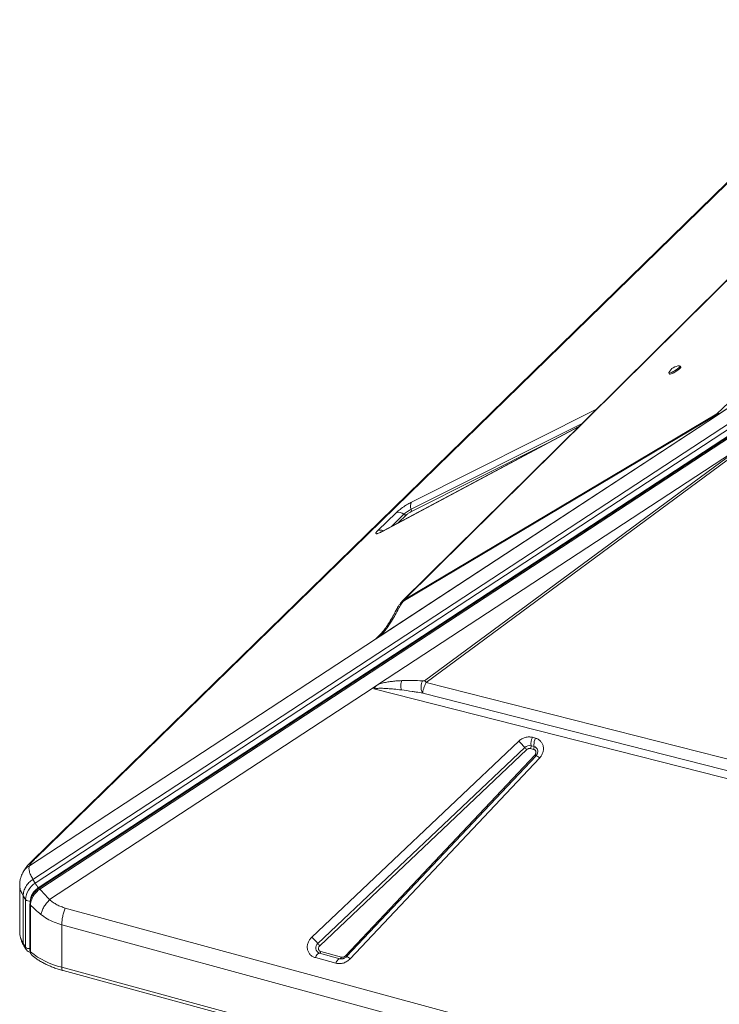
# Model space of a CAD drawing. Units: millimetres. Extents: x -1506 to 25511, y -3055 to 8774.
# Drawn here: x 7498 to 8030, y 1325 to 2074 of the extents above; entities that cross this region are included whole.
import ezdxf

# ---------------------------------------------------------------- set-up
doc = ezdxf.new("R2010")
doc.units = ezdxf.units.MM

msp = doc.modelspace()

# ---------------------------------------------------------------- linework, layer by layer
at = {"color": 7, "linetype": 'Continuous', "lineweight": 15}
for p, q in [((8161.49, 2072.03), (7508.12, 1434.31)), ((8163.8, 2073.65), (7510.43, 1435.93)), ((7508.47, 1420.01), (8404.88, 2007.07)), ((8406.65, 2004.11), (7510.25, 1417.06)), ((8408.92, 2000.61), (7512.52, 1413.56)), ((8409.56, 2000.39), (7513.34, 1413.46)), ((7513.83, 1412.59), (8410.05, 1999.52)), ((7790.86, 1632.5), (8062.56, 1901.39)), ((7992.09, 1805.03), (7992.61, 1804.2)), ((8001.11, 1809.47), (8000.59, 1810.31)), ((8052.31, 1788.3), (8030.17, 1773.8)), ((8030.24, 1773.88), (8052.3, 1788.32)), ((8029.87, 1773.52), (7769.01, 1602.68)), ((8029.86, 1773.52), (7769.21, 1602.82)), ((8029.07, 1773), (7772.48, 1604.96)), ((8028.58, 1773.89), (7790.86, 1632.5)), ((7791, 1631.97), (8028.72, 1773.37)), ((8029.86, 1773.52), (8029.87, 1773.52)), ((8029.86, 1773.52), (8029.87, 1773.52)), ((8029.87, 1773.52), (8030.43, 1774.05)), ((8030.43, 1774.05), (8030.24, 1773.88)), ((8030.47, 1774.09), (8030.43, 1774.05)), ((8030.43, 1774.05), (8030.43, 1774.05)), ((7923.66, 1764.34), (7774.8, 1684.92)), ((7807.41, 1569.73), (8060.26, 1756.31)), ((7771.35, 1568.4), (8050.86, 1751.45)), ((8050.86, 1751.45), (7806.38, 1571.04)), ((7770.74, 1685.16), (7784.7, 1698.79)), ((7790.86, 1632.5), (7791, 1631.97)), ((7788.83, 1630.84), (7789.12, 1631.14)), ((7505.74, 1430.27), (7769.01, 1602.68)), ((7769.22, 1602.83), (7769.21, 1602.82)), ((7771.89, 1605.33), (7771.58, 1605.02)), ((7766.49, 1565.22), (7521.17, 1404.56)), ((7771.35, 1568.4), (7766.49, 1565.22)), ((8107.43, 1478.61), (7767.84, 1564.88)), ((8107.64, 1493.36), (7807.41, 1569.73)), ((7804.92, 1561.56), (8108.03, 1484.52)), ((7888.28, 1527.99), (7890.56, 1527.37)), ((7720.55, 1376.07), (7877.92, 1525.12)), ((7725.12, 1371.19), (7882.49, 1520.24)), ((7887.32, 1521.57), (7889.59, 1520.95)), ((7889.59, 1520.95), (7889.63, 1520.52)), ((7884.01, 1518.61), (7726.64, 1369.56)), ((7746.14, 1361.79), (7890.18, 1514.46)), ((7891.09, 1513.98), (7747.04, 1361.31)), ((7886.99, 1519.43), (7889.27, 1518.82)), ((7893.73, 1512.23), (7749.68, 1359.56)), ((7498.4, 1415.66), (7498.4, 1380.46)), ((7498.48, 1415.66), (7498.47, 1415.9)), ((7510.25, 1417.06), (7508.47, 1420.01)), ((7501.07, 1407.58), (7502.85, 1404.63)), ((7501.07, 1371.34), (7501.07, 1407.58)), ((7502.85, 1404.63), (7502.85, 1368.38)), ((7506.21, 1401.27), (7506.21, 1365.62)), ((7506.21, 1401.24), (7506.21, 1401.27)), ((7506.63, 1364.84), (7506.63, 1400.49)), ((7533.08, 1398.19), (8771.27, 1061.68)), ((8768.58, 1048.92), (7530.39, 1385.43)), ((7530.39, 1385.43), (7530.39, 1353.13)), ((7502.85, 1368.38), (7501.07, 1371.34)), ((7501.56, 1369.52), (7503.34, 1366.57)), ((7506.21, 1365.59), (7506.21, 1365.62)), ((7507.31, 1362.79), (7507.43, 1362.61)), ((7741.98, 1359.68), (7726.38, 1363.91)), ((7727.42, 1365.06), (7743.02, 1360.83)), ((7738.85, 1356.22), (7723.25, 1360.46)), ((7743.11, 1359.55), (7743.47, 1359.54)), ((8768.58, 1016.62), (7530.39, 1353.13)), ((7531.42, 1350.59), (8769.6, 1014.07))]:
    msp.add_line(p, q, dxfattribs=at)
at = {"color": 8, "linetype": 'Continuous', "lineweight": 15}
for p, q in [((8072.7, 1816.14), (8028.58, 1773.89)), ((7796.45, 1706.88), (7936.63, 1777.17)), ((7923.4, 1764.08), (7774.36, 1684.57)), ((7796.09, 1701.35), (7925.68, 1766.34)), ((7898.85, 1751.1), (7795.97, 1699.51)), ((7781.07, 1688.26), (7790.62, 1697.59)), ((7792.59, 1697.18), (7786.32, 1691.07)), ((7769.01, 1602.68), (7773.66, 1607.28))]:
    msp.add_line(p, q, dxfattribs=at)
at = {"color": 7, "linetype": 'Continuous', "lineweight": 15, "flags": 128}
for points in [[(8061.52, 1900.78), (7927.33, 1767.97), (7789.1, 1631.17)], [(7992.13, 1805.36), (7992.07, 1805.17), (7992.19, 1804.96), (7992.62, 1804.94), (7993.33, 1805.13), (7994.26, 1805.5), (7995.34, 1806.04), (7996.5, 1806.7), (7997.65, 1807.43), (7998.7, 1808.18), (7999.57, 1808.89), (8000.21, 1809.51), (8000.56, 1809.99), (8000.59, 1810.3), (8000.31, 1810.42), (8000.28, 1810.42)], [(7992.61, 1804.2), (7992.71, 1804.12), (7993.14, 1804.1), (7993.85, 1804.29), (7994.78, 1804.67), (7995.86, 1805.21), (7997.02, 1805.86), (7998.17, 1806.59), (7999.22, 1807.34), (8000.09, 1808.05), (8000.73, 1808.67), (8001.08, 1809.16), (8001.11, 1809.47), (8001.11, 1809.47)], [(7726.38, 1363.91), (7726, 1363.88), (7725.61, 1363.72), (7725.2, 1363.44), (7724.78, 1363.03), (7724.37, 1362.52), (7723.97, 1361.92), (7723.6, 1361.22), (7723.25, 1360.46)], [(7738.85, 1356.22), (7739.2, 1356.98), (7739.57, 1357.68), (7739.97, 1358.28), (7740.38, 1358.79), (7740.8, 1359.2), (7741.21, 1359.48), (7741.6, 1359.64), (7741.98, 1359.68)], [(7742.82, 1359.53), (7742.62, 1359.55), (7741.98, 1359.68)]]:
    msp.add_lwpolyline(points, dxfattribs=at)
at = {"color": 8, "linetype": 'Continuous', "lineweight": 15, "flags": 128}
for points in [[(7774.36, 1684.57), (7774.7, 1684.86), (7774.8, 1684.92)], [(7530.39, 1353.13), (7530.44, 1352.34), (7530.57, 1351.67), (7530.79, 1351.14), (7531.08, 1350.77), (7531.42, 1350.59)]]:
    msp.add_lwpolyline(points, dxfattribs=at)
at = {"color": 7, "linetype": 'Continuous', "lineweight": 15}
for centre, radius, start, end in [((8000.27, 1801.34), 9.08, 89.95682, 153.72171), ((8030.52, 1774.14), 1.96, 187.25384, 203.22147), ((7807.46, 1678.97), 25.1, 116.92806, 132.14098), ((7800.98, 1703.81), 5.47, 145.91095, 206.72707), ((7794.46, 1700.53), 1.82, 325.91095, 26.72707), ((7786.7, 1693.47), 5.68, 46.37805, 110.58372), ((7791.92, 1698.96), 1.89, 226.37805, 290.58372), ((7748.58, 1524.35), 74.3, 37.64735, 38.93819), ((7899.64, 1522.99), 12.4, 156.25596, 186.57591), ((7903.37, 1522), 13.89, 157.26911, 178.91348), ((7826.14, 1472.11), 74.1, 40.49827, 45.6669), ((7886.11, 1516.54), 5.17, 76.51443, 134.44643), ((7901.27, 1536.28), 24.7, 220.49827, 225.6669), ((7882.72, 1521.22), 4.63, 337.26911, 358.91348), ((7884.92, 1521.15), 2.44, 359.55958, 9.87944), ((7885, 1520.61), 4.63, 337.26911, 358.91348), ((7896.79, 1522.21), 7.31, 179.55958, 189.87944), ((7518.25, 1403.88), 15.42, 121.25873, 177.21292), ((7583.62, 1462.12), 86.1, 211.55278, 214.33341), ((7505.62, 1407.44), 3.95, 225.31293, 284.27804), ((7668.77, 1323.06), 74.1, 40.49827, 45.6669), ((7727.65, 1367.88), 4.16, 127.41788, 252.21573), ((7743.9, 1387.23), 24.7, 220.49827, 225.6669), ((7544.41, 1411.57), 60.09, 231.03619, 256.50789), ((7725.91, 1365.39), 1.54, 287.70777, 347.99599), ((7741.51, 1361.15), 1.54, 287.70777, 347.99599)]:
    msp.add_arc(centre, radius, start, end, dxfattribs=at)
at = {"color": 8, "linetype": 'Continuous', "lineweight": 15}
for centre, radius, start, end in [((7772.69, 1680.51), 5.04, 63.91852, 112.81255), ((7888.58, 1517.21), 3.88, 344.5094, 74.96315), ((7892.82, 1517.29), 3.87, 226.95985, 241.71719), ((7889.41, 1508.57), 5.66, 40.27041, 72.73147), ((7507.25, 1401.32), 1.04, 184.47457, 233.10731), ((7516.02, 1380.68), 17.63, 180.69153, 212.0006), ((7504.55, 1371.3), 3.48, 179.47739, 210.77381), ((7506.33, 1368.35), 3.48, 179.48652, 209.90154), ((7507.25, 1365.67), 1.04, 184.58005, 233.09948), ((7747.99, 1363.55), 2.56, 223.51248, 246.80024), ((7745.36, 1355.9), 5.66, 40.27041, 72.73147)]:
    msp.add_arc(centre, radius, start, end, dxfattribs=at)
at = {"color": 7, "linetype": 'Continuous', "lineweight": 15}
for centre, major_axis, ratio, start_param, end_param in [((8177.92, 1799.67), (152.57, 35.29), 0.177067, 2.84549, 2.853281), ((8041.35, 1775.84), (11.44, 2.65), 0.177067, 2.85328, 2.881737), ((7766.29, 1606.8), (5.28, 3.41), 0.785322, 4.721481, 4.760623)]:
    msp.add_ellipse(centre, major_axis=major_axis, ratio=ratio, start_param=start_param, end_param=end_param, dxfattribs=at)
for points, knots in [([(8028.58, 1773.89), (8028.88, 1774), (8029.49, 1774.21), (8030.14, 1774.13), (8030.47, 1774.09)], [0, 0, 0, 0, 0.500327, 1, 1, 1, 1]), ([(8029.07, 1773), (8029.03, 1773.09), (8028.98, 1773.2), (8028.92, 1773.32), (8028.91, 1773.35), (8028.89, 1773.38), (8028.88, 1773.39), (8028.85, 1773.41), (8028.81, 1773.41), (8028.76, 1773.39), (8028.73, 1773.38), (8028.72, 1773.37)], [0, 0, 0, 0, 0.546509, 0.67148, 0.718238, 0.754533, 0.811076, 0.860231, 0.904621, 0.949508, 1, 1, 1, 1]), ([(8030.43, 1774.05), (8030.24, 1773.89), (8029.92, 1773.61), (8029.42, 1773.24), (8029.16, 1773.06), (8029.07, 1773)], [0, 0, 0, 0, 0.513223, 0.837614, 1, 1, 1, 1]), ([(7784.7, 1698.79), (7785.01, 1699.08), (7785.65, 1699.68), (7786.91, 1700.73), (7788.38, 1701.86), (7790.03, 1703.04), (7791.76, 1704.18), (7793.46, 1705.23), (7795.05, 1706.15), (7795.99, 1706.64), (7796.45, 1706.88)], [0, 0, 0, 0, 0.117055, 0.240663, 0.369063, 0.5, 0.630937, 0.759337, 0.882945, 1, 1, 1, 1]), ([(7795.97, 1699.51), (7795.69, 1699.36), (7795.11, 1699.05), (7794.12, 1698.41), (7793.2, 1697.74), (7792.79, 1697.36), (7792.59, 1697.18)], [0, 0, 0, 0, 0.240748, 0.5, 0.759252, 1, 1, 1, 1]), ([(7774.36, 1684.57), (7773.81, 1684.28), (7772.69, 1683.71), (7771.31, 1683.13), (7770.23, 1682.8), (7769.52, 1682.74), (7769.2, 1682.96), (7769.3, 1683.46), (7769.78, 1684.19), (7770.42, 1684.84), (7770.74, 1685.16)], [0, 0, 0, 0, 0.123524, 0.25, 0.376476, 0.5, 0.623524, 0.75, 0.876476, 1, 1, 1, 1]), ([(7774.81, 1684.93), (7774.66, 1684.85), (7774.23, 1684.62), (7773.63, 1684.32), (7773.03, 1684.05), (7772.59, 1683.87), (7772.31, 1683.77), (7772.29, 1683.77), (7772.27, 1683.76)], [0, 0, 0, 0, 0.11406, 0.317845, 0.514066, 0.698344, 0.867578, 1, 1, 1, 1]), ([(7781.18, 1616.33), (7782.15, 1617.93), (7784.09, 1621.11), (7785.69, 1624.25), (7786.49, 1625.81)], [0, 0, 0, 0, 0.500384, 1, 1, 1, 1]), ([(7788.89, 1630.95), (7788.38, 1630.33), (7787.38, 1629.13), (7786.26, 1627.36), (7785.31, 1625.83), (7784.87, 1624.99), (7784.65, 1624.58)], [0, 0, 0, 0, 0.261065, 0.511398, 0.756838, 1, 1, 1, 1]), ([(7791, 1631.97), (7790.79, 1631.82), (7790.18, 1631.38), (7789.37, 1630.42), (7788.37, 1629.09), (7787.38, 1627.52), (7786.79, 1626.38), (7786.49, 1625.81)], [0, 0, 0, 0, 0.0844225, 0.2489605, 0.4477385, 0.7228377, 1, 1, 1, 1]), ([(7784.65, 1624.58), (7783.88, 1623.06), (7782.32, 1620.03), (7780.48, 1617), (7779.56, 1615.49)], [0, 0, 0, 0, 0.5001655, 1, 1, 1, 1]), ([(7779.56, 1615.49), (7779, 1614.6), (7777.98, 1613.01), (7776.54, 1610.97), (7775.41, 1609.44), (7774.38, 1608.11), (7773.08, 1606.55), (7772.02, 1605.47), (7771.45, 1604.87)], [0, 0, 0, 0, 0.245262, 0.438935, 0.58189, 0.692493, 0.831448, 1, 1, 1, 1]), ([(7772.48, 1604.96), (7773.37, 1605.91), (7775.15, 1607.79), (7777.32, 1610.62), (7779.35, 1613.47), (7780.56, 1615.35), (7781.18, 1616.33)], [0, 0, 0, 0, 0.253705, 0.503761, 0.741509, 1, 1, 1, 1]), ([(7769.57, 1603.21), (7769.57, 1603.21), (7769.58, 1603.2), (7769.52, 1603.14), (7769.42, 1603.02), (7769.3, 1602.9), (7769.22, 1602.83)], [0, 0, 0, 0, 0.040145, 0.245269, 0.488472, 1, 1, 1, 1]), ([(7769.57, 1603.21), (7769.57, 1603.21), (7769.57, 1603.21), (7769.6, 1603.22), (7769.67, 1603.26), (7769.84, 1603.35), (7770.22, 1603.56), (7771.11, 1604.08), (7771.91, 1604.6), (7772.48, 1604.96)], [0, 0, 0, 0, 0.005402, 0.012349, 0.031603, 0.093361, 0.198858, 0.438678, 1, 1, 1, 1]), ([(7767.84, 1564.88), (7768.23, 1565.48), (7769.14, 1566.88), (7770.55, 1567.85), (7771.35, 1568.4)], [0, 0, 0, 0, 0.429107, 1, 1, 1, 1]), ([(7788.75, 1564.04), (7786.85, 1564.27), (7783.38, 1564.67), (7778.92, 1565.03), (7775.58, 1565.22), (7772.81, 1565.27), (7770.29, 1565.26), (7768.55, 1564.99), (7767.84, 1564.88)], [0, 0, 0, 0, 0.281196, 0.510651, 0.646495, 0.761772, 0.903516, 1, 1, 1, 1]), ([(7771.35, 1568.4), (7772.54, 1568.75), (7774.94, 1569.45), (7778.48, 1570.09), (7781.95, 1570.58), (7785.42, 1570.92), (7787.72, 1571.05), (7788.9, 1571.12)], [0, 0, 0, 0, 0.197787, 0.399034, 0.596393, 0.791798, 1, 1, 1, 1]), ([(7788.9, 1571.12), (7788.73, 1570.59), (7788.39, 1569.55), (7788.22, 1567.7), (7788.31, 1565.79), (7788.61, 1564.63), (7788.75, 1564.04)], [0, 0, 0, 0, 0.25, 0.5, 0.75, 1, 1, 1, 1]), ([(7804.72, 1570.84), (7802.14, 1571.01), (7796.99, 1571.35), (7791.6, 1571.19), (7788.9, 1571.12)], [0, 0, 0, 0, 0.499376, 1, 1, 1, 1]), ([(7804.72, 1570.84), (7804.54, 1570.48), (7804.2, 1569.78), (7803.85, 1568.55), (7803.64, 1567.26), (7803.59, 1565.95), (7803.7, 1564.68), (7803.96, 1563.48), (7804.36, 1562.41), (7804.73, 1561.85), (7804.92, 1561.56)], [0, 0, 0, 0, 0.124999, 0.249999, 0.374998, 0.499997, 0.624997, 0.749998, 0.874999, 1, 1, 1, 1]), ([(7806.38, 1571.04), (7806.34, 1571.02), (7806.26, 1570.97), (7806.03, 1570.9), (7805.49, 1570.8), (7805.04, 1570.82), (7804.72, 1570.84)], [0, 0, 0, 0, 0.062921, 0.145464, 0.383604, 1, 1, 1, 1]), ([(7804.92, 1561.56), (7804.96, 1562.02), (7805.04, 1562.97), (7805.59, 1565.09), (7806.41, 1567.48), (7807.09, 1568.99), (7807.41, 1569.73)], [0, 0, 0, 0, 0.243045, 0.499391, 0.757019, 1, 1, 1, 1]), ([(7804.92, 1561.56), (7803.25, 1561.86), (7800.58, 1562.33), (7795.21, 1563.19), (7791.47, 1563.68), (7788.75, 1564.04)], [0, 0, 0, 0, 0.313297, 0.50011, 1, 1, 1, 1]), ([(7877.92, 1525.12), (7878.65, 1525.72), (7880.14, 1526.94), (7882.85, 1528.03), (7885.67, 1528.47), (7887.42, 1528.15), (7888.28, 1527.99)], [0, 0, 0, 0, 0.245146, 0.5, 0.754854, 1, 1, 1, 1]), ([(7890.56, 1527.37), (7891.28, 1527.11), (7892.75, 1526.59), (7894.54, 1525.15), (7895.86, 1523.32), (7896.62, 1521.18), (7896.79, 1518.87), (7896.35, 1516.49), (7895.35, 1514.18), (7894.26, 1512.88), (7893.73, 1512.23)], [0, 0, 0, 0, 0.123086, 0.25, 0.376914, 0.5, 0.623086, 0.75, 0.876914, 1, 1, 1, 1]), ([(7886.99, 1519.43), (7886.74, 1519.48), (7886.23, 1519.58), (7885.43, 1519.45), (7884.65, 1519.14), (7884.22, 1518.78), (7884.01, 1518.61)], [0, 0, 0, 0, 0.25, 0.500001, 0.75, 1, 1, 1, 1]), ([(7890.18, 1514.46), (7890.34, 1514.65), (7890.65, 1515.02), (7890.94, 1515.68), (7891.06, 1516.36), (7891.01, 1517.04), (7890.79, 1517.65), (7890.41, 1518.18), (7889.9, 1518.59), (7889.48, 1518.74), (7889.27, 1518.82)], [0, 0, 0, 0, 0.1249999, 0.2500011, 0.3750001, 0.5000019, 0.6250007, 0.7500022, 0.8750018, 1, 1, 1, 1]), ([(7892.31, 1516.16), (7892.26, 1515.97), (7892.15, 1515.55), (7891.82, 1514.92), (7891.45, 1514.38), (7891.19, 1514.11), (7891.08, 1513.99)], [0, 0, 0, 0, 0.275743, 0.597604, 0.825878, 1, 1, 1, 1]), ([(7508.17, 1434.37), (7507.14, 1433.32), (7505.05, 1431.21), (7502.47, 1428.05), (7501.22, 1425.91), (7500.59, 1424.82)], [0, 0, 0, 0, 0.327871, 0.660042, 1, 1, 1, 1]), ([(7505.74, 1430.27), (7505.58, 1429.65), (7505.28, 1428.42), (7505.68, 1426.01), (7506.66, 1423.25), (7507.87, 1421.09), (7508.47, 1420.01)], [0, 0, 0, 0, 0.253613, 0.502334, 0.752054, 1, 1, 1, 1]), ([(7510.43, 1435.93), (7509.87, 1435.37), (7508.75, 1434.25), (7507.44, 1432.76), (7506.39, 1431.4), (7505.95, 1430.65), (7505.74, 1430.27)], [0, 0, 0, 0, 0.2474449, 0.4959261, 0.7464422, 1, 1, 1, 1]), ([(7500.59, 1424.83), (7500.34, 1424.3), (7499.8, 1423.21), (7499.1, 1421.12), (7498.53, 1418.66), (7498.44, 1416.81), (7498.4, 1415.86)], [0, 0, 0, 0, 0.226956, 0.468064, 0.725691, 1, 1, 1, 1]), ([(7498.45, 1416.25), (7498.44, 1416.37), (7498.41, 1416.52), (7498.45, 1416.64), (7498.46, 1416.67)], [0, 0, 0, 0, 0.773566, 1, 1, 1, 1]), ([(7512.52, 1413.56), (7511.68, 1412.93), (7509.97, 1411.65), (7508.08, 1409.13), (7506.83, 1406.37), (7506.67, 1404.52), (7506.6, 1403.61)], [0, 0, 0, 0, 0.2455074, 0.5, 0.7544926, 1, 1, 1, 1]), ([(7510.45, 1411.09), (7509.82, 1410.38), (7508.56, 1408.96), (7507.75, 1407.33), (7507.34, 1406.51)], [0, 0, 0, 0, 0.499564, 1, 1, 1, 1]), ([(7507.76, 1405.5), (7508.17, 1406.32), (7508.98, 1407.95), (7510.25, 1409.39), (7510.88, 1410.11)], [0, 0, 0, 0, 0.4990847, 1, 1, 1, 1]), ([(7513.34, 1413.46), (7512.81, 1413.1), (7511.77, 1412.38), (7510.88, 1411.51), (7510.43, 1411.07)], [0, 0, 0, 0, 0.500442, 1, 1, 1, 1]), ([(7510.88, 1410.11), (7511.34, 1410.56), (7512.25, 1411.46), (7513.3, 1412.22), (7513.83, 1412.59)], [0, 0, 0, 0, 0.499111, 1, 1, 1, 1]), ([(7521.17, 1404.56), (7519.81, 1405.95), (7517.13, 1408.71), (7514.92, 1411.31), (7513.83, 1412.59)], [0, 0, 0, 0, 0.50487, 1, 1, 1, 1]), ([(7507.34, 1406.51), (7507.01, 1405.64), (7506.35, 1403.9), (7506.26, 1402.13), (7506.21, 1401.24)], [0, 0, 0, 0, 0.497962, 1, 1, 1, 1]), ([(7506.63, 1400.49), (7506.68, 1401.33), (7506.79, 1403), (7507.44, 1404.67), (7507.76, 1405.5)], [0, 0, 0, 0, 0.500501, 1, 1, 1, 1]), ([(7514.51, 1393.37), (7513.04, 1394.57), (7510.13, 1396.95), (7507.79, 1399.32), (7506.63, 1400.49)], [0, 0, 0, 0, 0.504902, 1, 1, 1, 1]), ([(7514.51, 1393.37), (7514.76, 1394.26), (7515.28, 1396.07), (7516.81, 1399.01), (7518.78, 1401.93), (7520.38, 1403.69), (7521.17, 1404.56)], [0, 0, 0, 0, 0.246439, 0.5, 0.753561, 1, 1, 1, 1]), ([(7521.17, 1404.56), (7522.04, 1403.84), (7523.79, 1402.41), (7526.7, 1400.66), (7529.79, 1399.2), (7531.99, 1398.53), (7533.08, 1398.19)], [0, 0, 0, 0, 0.25354, 0.504074, 0.752538, 1, 1, 1, 1]), ([(7530.39, 1385.43), (7528.45, 1386.04), (7524.56, 1387.26), (7519.21, 1389.94), (7516.08, 1392.22), (7514.51, 1393.37)], [0, 0, 0, 0, 0.33199, 0.664356, 1, 1, 1, 1]), ([(7498.42, 1380.46), (7498.43, 1379.82), (7498.45, 1378.34), (7498.86, 1376), (7499.59, 1373.54), (7500.5, 1371.37), (7501.26, 1370.09), (7501.59, 1369.53)], [0, 0, 0, 0, 0.168244, 0.392095, 0.623185, 0.837322, 1, 1, 1, 1]), ([(7723.25, 1360.46), (7722.51, 1360.73), (7721, 1361.27), (7719.17, 1362.78), (7717.85, 1364.71), (7717.13, 1366.94), (7717.04, 1369.35), (7717.61, 1371.8), (7718.77, 1374.14), (7719.97, 1375.43), (7720.55, 1376.07)], [0, 0, 0, 0, 0.122958, 0.25, 0.377042, 0.5, 0.622958, 0.75, 0.877042, 1, 1, 1, 1]), ([(7503.3, 1366.63), (7503.57, 1366.25), (7504.11, 1365.5), (7505.21, 1364.79), (7506.03, 1364.61), (7506.37, 1364.53)], [0, 0, 0, 0, 0.368212, 0.732624, 1, 1, 1, 1]), ([(7506.21, 1365.59), (7506.24, 1365.31), (7506.28, 1364.74), (7506.53, 1363.87), (7506.89, 1363.4), (7507.08, 1363.14)], [0, 0, 0, 0, 0.31782, 0.632697, 1, 1, 1, 1]), ([(7506.63, 1364.84), (7506.65, 1364.5), (7506.71, 1363.81), (7507.03, 1363.06), (7507.45, 1362.64), (7507.63, 1362.44), (7507.72, 1362.34)], [0, 0, 0, 0, 0.3481251, 0.7021014, 0.8501652, 1, 1, 1, 1]), ([(7726.64, 1369.56), (7726.47, 1369.37), (7726.12, 1369), (7725.79, 1368.33), (7725.63, 1367.63), (7725.65, 1366.93), (7725.86, 1366.28), (7726.24, 1365.73), (7726.76, 1365.3), (7727.2, 1365.14), (7727.42, 1365.06)], [0, 0, 0, 0, 0.125, 0.250001, 0.375, 0.500002, 0.625001, 0.750003, 0.875002, 1, 1, 1, 1]), ([(7507.72, 1362.34), (7508.35, 1361.8), (7509.74, 1360.61), (7512.16, 1358.9), (7514.9, 1357.21), (7517.84, 1355.64), (7520.95, 1354.19), (7524.21, 1352.87), (7527.62, 1351.7), (7530.03, 1350.94), (7531.34, 1350.61), (7531.42, 1350.59)], [0, 0, 0, 0, 0.106559, 0.233942, 0.361218, 0.488173, 0.61472, 0.74079, 0.866307, 0.991163, 1, 1, 1, 1]), ([(7749.68, 1359.56), (7748.95, 1358.89), (7747.45, 1357.51), (7744.61, 1356.26), (7741.63, 1355.72), (7739.76, 1356.06), (7738.85, 1356.22)], [0, 0, 0, 0, 0.2445609, 0.5, 0.7554391, 1, 1, 1, 1]), ([(7746.23, 1360.59), (7745.9, 1360.38), (7745.45, 1360.09), (7744.73, 1359.8), (7744.12, 1359.62), (7743.43, 1359.51), (7743.03, 1359.53), (7742.83, 1359.54)], [0, 0, 0, 0, 0.289057, 0.40557, 0.599021, 0.801135, 1, 1, 1, 1]), ([(7743.02, 1360.83), (7743.29, 1360.78), (7743.82, 1360.68), (7744.68, 1360.84), (7745.49, 1361.19), (7745.92, 1361.59), (7746.14, 1361.79)], [0, 0, 0, 0, 0.25, 0.499999, 0.75, 1, 1, 1, 1]), ([(7747.04, 1361.31), (7747, 1361.27), (7746.77, 1361.01), (7746.47, 1360.78), (7746.23, 1360.59)], [0, 0, 0, 0, 0.155301, 1, 1, 1, 1])]:
    msp.add_open_spline(points, degree=3, knots=knots, dxfattribs=at)
at = {"color": 8, "linetype": 'Continuous', "lineweight": 15}
for points, knots in [([(7789.12, 1631.14), (7789.28, 1631.32), (7789.8, 1631.89), (7790.42, 1632.25), (7790.86, 1632.5)], [0, 0, 0, 0, 0.307074, 1, 1, 1, 1]), ([(7786.49, 1625.81), (7786.04, 1625.68), (7785.22, 1625.45), (7784.85, 1624.84), (7784.69, 1624.56)], [0, 0, 0, 0, 0.5427919, 1, 1, 1, 1]), ([(7781.18, 1616.33), (7780.88, 1616.28), (7780.27, 1616.16), (7779.75, 1615.83), (7779.62, 1615.54), (7779.6, 1615.47)], [0, 0, 0, 0, 0.440475, 0.880955, 1, 1, 1, 1]), ([(7771.58, 1605.02), (7771.34, 1604.78), (7770.74, 1604.16), (7770, 1603.57), (7769.57, 1603.21)], [0, 0, 0, 0, 0.405641, 1, 1, 1, 1]), ([(7500.71, 1424.77), (7500.93, 1425.26), (7501.56, 1426.67), (7503.29, 1428.57), (7504.93, 1429.71), (7505.74, 1430.27)], [0, 0, 0, 0, 0.21327, 0.612152, 1, 1, 1, 1]), ([(7510.43, 1435.93), (7509.63, 1435.53), (7508.79, 1435.11), (7508.22, 1434.39), (7508.19, 1434.35)], [0, 0, 0, 0, 0.943726, 1, 1, 1, 1]), ([(7501.07, 1407.58), (7500.48, 1408.67), (7499.3, 1410.86), (7498.48, 1413.56), (7498.48, 1415.07), (7498.48, 1415.66)], [0, 0, 0, 0, 0.374554, 0.751671, 1, 1, 1, 1]), ([(7510.88, 1410.11), (7510.78, 1410.25), (7510.6, 1410.5), (7510.46, 1410.79), (7510.39, 1410.99), (7510.44, 1411.05), (7510.46, 1411.07)], [0, 0, 0, 0, 0.297851, 0.512972, 0.776291, 1, 1, 1, 1]), ([(7513.83, 1412.59), (7513.75, 1412.73), (7513.58, 1413), (7513.42, 1413.27), (7513.33, 1413.44), (7513.34, 1413.45), (7513.34, 1413.45)], [0, 0, 0, 0, 0.267699, 0.535399, 0.803098, 1, 1, 1, 1]), ([(7507.76, 1405.5), (7507.67, 1405.61), (7507.47, 1405.84), (7507.32, 1406.15), (7507.28, 1406.39), (7507.34, 1406.48), (7507.36, 1406.51)], [0, 0, 0, 0, 0.280627, 0.58426, 0.905431, 1, 1, 1, 1]), ([(7502.85, 1368.38), (7503, 1368.2), (7503.32, 1367.82), (7504.28, 1367.44), (7505.3, 1367.26), (7505.95, 1367.32), (7506.21, 1367.34)], [0, 0, 0, 0, 0.27242, 0.54484, 0.81726, 1, 1, 1, 1])]:
    msp.add_open_spline(points, degree=3, knots=knots, dxfattribs=at)
at = {"color": 7, "linetype": 'Continuous', "lineweight": 15}
for points in [[(7508.47, 1420.01), (7507.41, 1419.21), (7505.27, 1417.62), (7502.93, 1414.48), (7501.37, 1411.06), (7501.17, 1408.74), (7501.07, 1407.58)], [(7533.08, 1398.19), (7532.69, 1397.16), (7531.9, 1395.08), (7531.06, 1391.76), (7530.5, 1388.45), (7530.43, 1386.44), (7530.39, 1385.43)]]:
    msp.add_open_spline(points, degree=3, dxfattribs=at)

doc.saveas('drawing.dxf')
